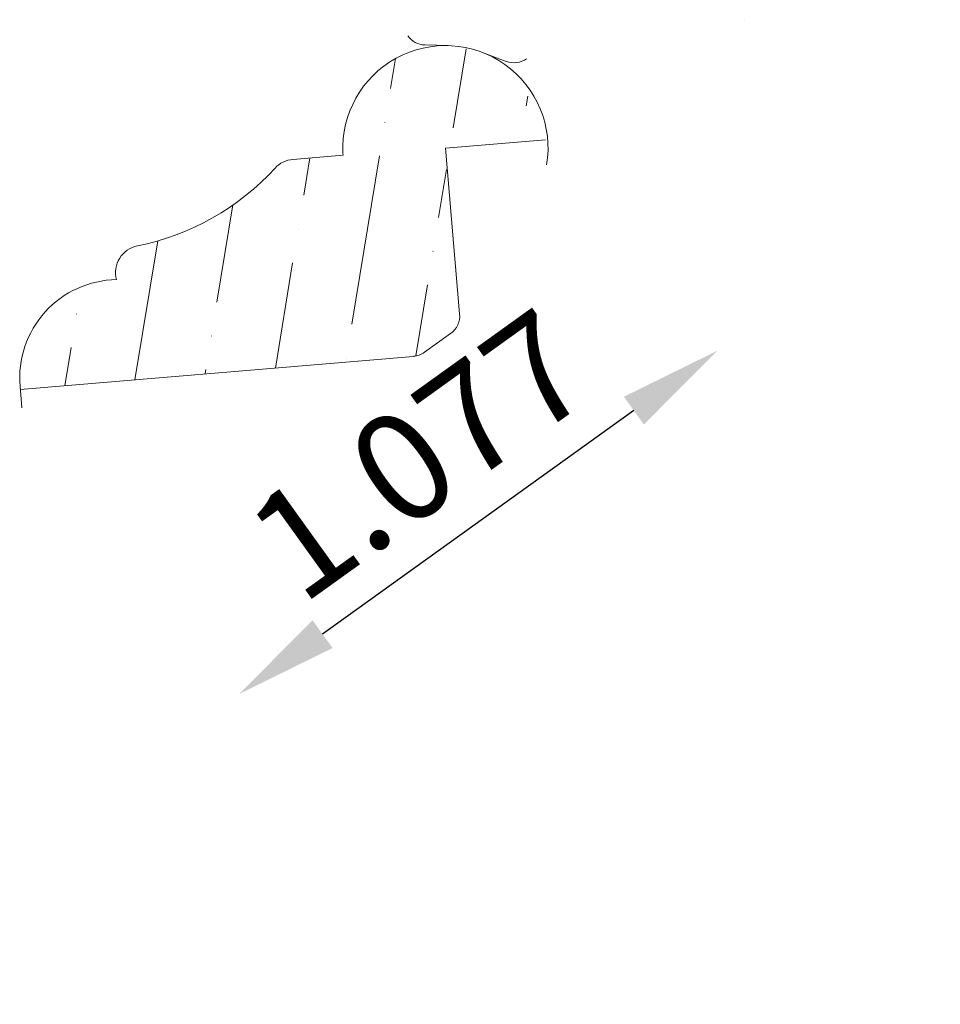
# Model space of a CAD drawing. Units: inches. Extents: x -31.92 to -30.24, y 48.86 to 50.66.
import ezdxf

# ---------------------------------------------------------------- set-up
doc = ezdxf.new("R2010")
doc.units = ezdxf.units.IN
doc.header["$MEASUREMENT"] = 0
doc.layers.get('0').update_dxf_attribs({"lineweight": 0, "true_color": 0x000000})
doc.styles.get("Standard").update_dxf_attribs({"font": 'Times New Roman.ttf'})
doc.dimstyles.get("Standard").update_dxf_attribs({"dimtxt": 0.15, "dimasz": 0.25, "dimexe": 0.125, "dimexo": 0.0625, "dimgap": 0.0625, "dimtad": 1, "dimtih": 1, "dimrnd": 0.01, "dimzin": 1, "dimdsep": 46, "dimtxsty": 'Standard', "dimcen": 0, "dimazin": 0, "dimtfac": 1, "dimtdec": 3, "dimtmove": 0, "dimatfit": 3, "dimfxl": 1, "dimtfillclr": 7, "dimfrac": 2, "dimtolj": 1, "dimtzin": 0, "dimarcsym": 0})

# ---------------------------------------------------------------- blocks, each defined once
blk = doc.blocks.new('*D3')
at = {"color": 7, "linetype": 'ByBlock', "lineweight": -2, "transparency": 16777216}
blk.add_line((-30.8009, 49.9421), (-31.3704, 49.5331), dxfattribs=at)
at = {"color": 7, "linetype": 'Continuous', "transparency": 16777216}
for points in [[(-30.8191, 49.9676), (-30.7826, 49.9167), (-30.6482, 50.0518)], [(-31.3887, 49.5585), (-31.3522, 49.5076), (-31.5231, 49.4234)]]:
    blk.add_solid(points, dxfattribs=at)
at = {"layer": 'Defpoints', "color": 0, "linetype": 'Continuous', "transparency": 16777216}
for p in [(-30.2403, 49.4839), (-31.5231, 49.4234), (-31.1153, 48.8555)]:
    blk.add_point(p, dxfattribs=at)
at = {"color": 7, "linetype": 'Continuous', "lineweight": 0, "transparency": 16777216, "insert": (-31.1932, 49.8609), "char_height": 0.198, "attachment_point": 5, "rotation": 35.6848}
blk.add_mtext('\\A1;1.077', dxfattribs=at)

msp = doc.modelspace()

# ---------------------------------------------------------------- hatches: boundary and pattern name
at = {"linetype": 'Continuous', "lineweight": 0}
h = msp.add_hatch(dxfattribs=at)
h.set_pattern_fill('ANSI36', angle=-144.3152, style=0)
h.set_pattern_definition([(260.68483, (-87.01227, 71.96592), (0.08794362, -0.23609846), [0.3125, -0.0625, 0.0004375, -0.0620625])])
h.paths.add_polyline_path([(-31.1197, 50.1192), (-31.142, 50.3836), (-31.1441, 50.3835), (-31.1461, 50.3835), (-31.1482, 50.3836), (-31.1502, 50.3838), (-31.1522, 50.3841), (-31.1542, 50.3845), (-31.1562, 50.385), (-31.1581, 50.3856), (-31.16, 50.3863), (-31.1619, 50.3871), (-31.1637, 50.388), (-31.1655, 50.389), (-31.1672, 50.3901), (-31.1689, 50.3913), (-31.1705, 50.3925), (-31.172, 50.3939), (-31.1735, 50.3953), (-31.1749, 50.3968), (-31.1762, 50.3984), (-31.1774, 50.4), (-31.1786, 50.4017), (-31.1796, 50.4034), (-31.1806, 50.4052), (-31.1814, 50.4071), (-31.1822, 50.409), (-31.1829, 50.4109), (-31.1834, 50.4128), (-31.1839, 50.4148), (-31.1843, 50.4168), (-31.1845, 50.4188), (-31.1847, 50.4209), (-31.1847, 50.4229), (-31.1847, 50.425), (-31.1845, 50.427), (-31.1843, 50.429), (-31.1839, 50.431), (-31.1834, 50.433), (-31.1828, 50.4349), (-31.1822, 50.4369), (-31.1814, 50.4388), (-31.1805, 50.4406), (-31.1795, 50.4424), (-31.1785, 50.4441), (-31.1773, 50.4458), (-31.1761, 50.4474), (-31.1748, 50.449), (-31.1734, 50.4505), (-31.1719, 50.4519), (-31.1704, 50.4532), (-31.1688, 50.4545), (-31.1671, 50.4557), (-31.1654, 50.4567), (-31.1636, 50.4577), (-31.1618, 50.4586), (-31.1599, 50.4594), (-31.158, 50.4601), (-31.156, 50.4607), (-31.1541, 50.4612), (-31.1521, 50.4616), (-31.15, 50.4619), (-31.148, 50.4621), (-31.146, 50.4622), (-31.1439, 50.4622), (-31.1419, 50.4621), (-31.1399, 50.4618), (-31.1379, 50.4615), (-31.1359, 50.461), (-31.1339, 50.4605), (-31.132, 50.4599), (-31.1301, 50.4591), (-31.1282, 50.4583), (-31.1264, 50.4573), (-31.1246, 50.4563), (-31.1229, 50.4552), (-31.1213, 50.454), (-31.1197, 50.4527), (-31.1182, 50.4513), (-31.1168, 50.4499), (-31.1154, 50.4484), (-31.1141, 50.4468), (-31.1129, 50.4451), (-31.1118, 50.4434), (-31.1108, 50.4417), (-31.1099, 50.4399), (-31.109, 50.438), (-31.1083, 50.4361), (-31.1077, 50.4342), (-31.1071, 50.4322), (-31.1067, 50.4302), (-31.1064, 50.4282), (-31.1061, 50.4262), (-30.968, 50.4378), (-30.97, 50.438), (-30.972, 50.4383), (-30.974, 50.4386), (-30.9759, 50.4391), (-30.9779, 50.4396), (-30.9798, 50.4403), (-30.9817, 50.4411), (-30.9835, 50.4419), (-30.9853, 50.4429), (-30.987, 50.4439), (-30.9887, 50.445), (-30.9903, 50.4463), (-30.9919, 50.4475), (-30.9934, 50.4489), (-30.9948, 50.4504), (-30.9961, 50.4519), (-30.9974, 50.4535), (-30.9986, 50.4551), (-30.9997, 50.4568), (-31.0007, 50.4586), (-31.0016, 50.4604), (-31.0024, 50.4622), (-31.0031, 50.4641), (-31.0037, 50.4661), (-31.0042, 50.468), (-31.0047, 50.47), (-31.005, 50.472), (-31.0052, 50.474), (-31.0053, 50.476), (-31.0053, 50.4781), (-31.0052, 50.4801), (-31.005, 50.4821), (-31.0047, 50.4841), (-31.0043, 50.4861), (-31.0038, 50.488), (-31.0032, 50.49), (-31.0025, 50.4919), (-31.0017, 50.4937), (-31.0008, 50.4955), (-30.9998, 50.4973), (-30.9987, 50.499), (-30.9975, 50.5007), (-30.9963, 50.5023), (-30.995, 50.5038), (-30.9936, 50.5052), (-30.9921, 50.5066), (-30.9905, 50.5079), (-30.9889, 50.5091), (-31.0135, 50.5434), (-31.0152, 50.5422), (-31.017, 50.5412), (-31.0188, 50.5402), (-31.0206, 50.5393), (-31.0225, 50.5386), (-31.0245, 50.5379), (-31.0264, 50.5373), (-31.0284, 50.5368), (-31.0304, 50.5365), (-31.0325, 50.5362), (-31.0345, 50.5361), (-31.0366, 50.536), (-31.0386, 50.5361), (-31.0407, 50.5362), (-31.0427, 50.5365), (-31.0447, 50.5369), (-31.0467, 50.5374), (-31.0487, 50.5379), (-31.0506, 50.5386), (-31.0525, 50.5394), (-31.0543, 50.5403), (-31.0562, 50.5413), (-31.0579, 50.5423), (-31.0596, 50.5435), (-31.0612, 50.5447), (-31.0628, 50.5461), (-31.0643, 50.5475), (-31.0657, 50.549), (-31.067, 50.5505), (-31.0683, 50.5521), (-31.0694, 50.5538), (-31.0705, 50.5556), (-31.0715, 50.5574), (-31.0724, 50.5592), (-31.0732, 50.5611), (-31.0739, 50.563), (-31.0745, 50.565), (-31.075, 50.567), (-31.0753, 50.569), (-31.0756, 50.571), (-31.0758, 50.5731), (-31.0759, 50.5751), (-31.0758, 50.5772), (-31.0757, 50.5792), (-31.0754, 50.5813), (-31.075, 50.5833), (-31.0746, 50.5853), (-31.074, 50.5873), (-31.0733, 50.5892), (-31.0726, 50.5911), (-31.0717, 50.593), (-31.0707, 50.5948), (-31.0796, 50.5984), (-31.0887, 50.6015), (-31.0979, 50.6042), (-31.1072, 50.6064), (-31.1167, 50.6081), (-31.1262, 50.6093), (-31.1357, 50.6101), (-31.1453, 50.6103), (-31.1549, 50.6101), (-31.1645, 50.6094), (-31.174, 50.6082), (-31.1834, 50.6065), (-31.1928, 50.6043), (-31.202, 50.6016), (-31.2111, 50.5985), (-31.2199, 50.595), (-31.2287, 50.5909), (-31.2371, 50.5865), (-31.2454, 50.5816), (-31.2534, 50.5763), (-31.2611, 50.5706), (-31.2685, 50.5645), (-31.2756, 50.558), (-31.2823, 50.5512), (-31.2887, 50.5441), (-31.2947, 50.5366), (-31.3004, 50.5288), (-31.3056, 50.5208), (-31.3104, 50.5125), (-31.3148, 50.5039), (-31.3187, 50.4952), (-31.3222, 50.4863), (-31.3252, 50.4772), (-31.3277, 50.4679), (-31.3298, 50.4586), (-31.3314, 50.4491), (-31.3294, 50.449), (-31.3273, 50.4487), (-31.3253, 50.4484), (-31.3233, 50.4479), (-31.3213, 50.4474), (-31.3194, 50.4467), (-31.3175, 50.446), (-31.3156, 50.4451), (-31.3138, 50.4442), (-31.312, 50.4431), (-31.3103, 50.442), (-31.3086, 50.4408), (-31.3071, 50.4395), (-31.3055, 50.4381), (-31.3041, 50.4366), (-31.3027, 50.4351), (-31.3015, 50.4335), (-31.3003, 50.4318), (-31.2992, 50.4301), (-31.2982, 50.4283), (-31.2972, 50.4265), (-31.2964, 50.4246), (-31.2957, 50.4227), (-31.2951, 50.4207), (-31.2945, 50.4187), (-31.2941, 50.4167), (-31.2938, 50.4147), (-31.2936, 50.4126), (-31.2935, 50.4106), (-31.2935, 50.4085), (-31.2937, 50.4065), (-31.2939, 50.4044), (-31.2942, 50.4024), (-31.2946, 50.4004), (-31.2952, 50.3984), (-31.2958, 50.3965), (-31.2966, 50.3946), (-31.2974, 50.3927), (-31.2984, 50.3909), (-31.2994, 50.3891), (-31.3005, 50.3874), (-31.3017, 50.3857), (-31.303, 50.3841), (-31.3044, 50.3826), (-31.3059, 50.3811), (-31.3074, 50.3798), (-31.309, 50.3785), (-31.3107, 50.3773), (-31.3124, 50.3762), (-31.3142, 50.3751), (-31.316, 50.3742), (-31.3179, 50.3734), (-31.3198, 50.3726), (-31.3217, 50.372), (-31.3237, 50.3715), (-31.3257, 50.3711), (-31.3278, 50.3707), (-31.3298, 50.3705), (-31.3318, 50.3704), (-31.3339, 50.3704), (-31.336, 50.3705), (-31.338, 50.3707), (-31.34, 50.371), (-31.342, 50.3715), (-31.344, 50.372), (-31.346, 50.3726), (-31.3479, 50.3734), (-31.3498, 50.3742), (-31.3516, 50.3751), (-31.3534, 50.3761), (-31.3551, 50.3773), (-31.3568, 50.3785), (-31.3584, 50.3798), (-31.3599, 50.3811), (-31.3614, 50.3826), (-31.3627, 50.3841), (-31.364, 50.3857), (-31.3652, 50.3873), (-31.3664, 50.3891), (-31.3674, 50.3908), (-31.3683, 50.3927), (-31.3692, 50.3945), (-31.3699, 50.3964), (-31.3706, 50.3984), (-31.3711, 50.4004), (-31.3716, 50.4024), (-31.3719, 50.4044), (-31.3721, 50.4064), (-31.4246, 50.402), (-31.4271, 50.4017), (-31.4296, 50.4013), (-31.432, 50.4008), (-31.4344, 50.4002), (-31.4367, 50.3994), (-31.4391, 50.3986), (-31.4413, 50.3976), (-31.4436, 50.3965), (-31.4457, 50.3953), (-31.4478, 50.394), (-31.4499, 50.3926), (-31.4519, 50.3911), (-31.4537, 50.3895), (-31.4555, 50.3878), (-31.4573, 50.386), (-31.4743, 50.3684), (-31.4922, 50.3517), (-31.511, 50.3359), (-31.5306, 50.3212), (-31.5509, 50.3075), (-31.572, 50.2948), (-31.5936, 50.2833), (-31.6158, 50.273), (-31.6385, 50.2638), (-31.6617, 50.2558), (-31.6853, 50.2491), (-31.7092, 50.2436), (-31.7117, 50.243), (-31.7141, 50.2423), (-31.7165, 50.2415), (-31.7189, 50.2405), (-31.7212, 50.2395), (-31.7235, 50.2383), (-31.7257, 50.237), (-31.7278, 50.2356), (-31.7298, 50.2341), (-31.7318, 50.2325), (-31.7337, 50.2307), (-31.7355, 50.2289), (-31.7372, 50.227), (-31.7388, 50.2251), (-31.7403, 50.223), (-31.7417, 50.2209), (-31.7397, 50.2205), (-31.7377, 50.22), (-31.7357, 50.2195), (-31.7338, 50.2188), (-31.7319, 50.218), (-31.73, 50.2172), (-31.7282, 50.2162), (-31.7264, 50.2151), (-31.7247, 50.214), (-31.7231, 50.2128), (-31.7215, 50.2114), (-31.72, 50.21), (-31.7186, 50.2086), (-31.7172, 50.207), (-31.716, 50.2054), (-31.7148, 50.2037), (-31.7137, 50.202), (-31.7127, 50.2002), (-31.7118, 50.1983), (-31.711, 50.1964), (-31.7103, 50.1945), (-31.7097, 50.1926), (-31.7092, 50.1906), (-31.7088, 50.1885), (-31.7085, 50.1865), (-31.7083, 50.1845), (-31.7082, 50.1824), (-31.7082, 50.1804), (-31.7084, 50.1783), (-31.7086, 50.1763), (-31.709, 50.1742), (-31.7094, 50.1722), (-31.71, 50.1703), (-31.7106, 50.1683), (-31.7114, 50.1664), (-31.7123, 50.1645), (-31.7132, 50.1627), (-31.7143, 50.161), (-31.7154, 50.1592), (-31.7166, 50.1576), (-31.7179, 50.156), (-31.7193, 50.1545), (-31.7208, 50.1531), (-31.7223, 50.1517), (-31.724, 50.1504), (-31.7256, 50.1492), (-31.7274, 50.1481), (-31.7292, 50.1471), (-31.731, 50.1462), (-31.7329, 50.1454), (-31.7348, 50.1447), (-31.7368, 50.1441), (-31.7388, 50.1436), (-31.7408, 50.1432), (-31.7428, 50.1429), (-31.7448, 50.1427), (-31.7469, 50.1426), (-31.749, 50.1426), (-31.751, 50.1427), (-31.753, 50.1429), (-31.7551, 50.1433), (-31.7571, 50.1437), (-31.7591, 50.1443), (-31.761, 50.1449), (-31.7629, 50.1457), (-31.7648, 50.1465), (-31.7666, 50.1475), (-31.7684, 50.1485), (-31.7701, 50.1496), (-31.7718, 50.1509), (-31.7733, 50.1522), (-31.7749, 50.1536), (-31.7763, 50.155), (-31.7777, 50.1565), (-31.779, 50.1582), (-31.7802, 50.1598), (-31.7813, 50.1616), (-31.7823, 50.1633), (-31.7832, 50.1652), (-31.784, 50.1671), (-31.7848, 50.169), (-31.7854, 50.1709), (-31.7859, 50.1729), (-31.7863, 50.1749), (-31.7866, 50.177), (-31.7954, 50.1746), (-31.8041, 50.1718), (-31.8127, 50.1686), (-31.821, 50.1649), (-31.8292, 50.1608), (-31.8371, 50.1563), (-31.8448, 50.1514), (-31.8522, 50.1462), (-31.8594, 50.1405), (-31.8663, 50.1345), (-31.8728, 50.1282), (-31.8791, 50.1215), (-31.885, 50.1146), (-31.8905, 50.1073), (-31.8956, 50.0998), (-31.9004, 50.092), (-31.9048, 50.084), (-31.9087, 50.0758), (-31.9122, 50.0673), (-31.9153, 50.0588), (-31.918, 50.05), (-31.9202, 50.0412), (-31.922, 50.0322), (-31.9233, 50.0232), (-31.9241, 50.0141), (-31.9245, 50.005), (-31.9244, 49.9959), (-31.9239, 49.9868), (-31.9234, 49.9807), (-31.2041, 50.0415), (-31.2022, 50.0417), (-31.2002, 50.0421), (-31.1983, 50.0425), (-31.1964, 50.0429), (-31.1946, 50.0435), (-31.1927, 50.0442), (-31.1909, 50.045), (-31.1892, 50.0458), (-31.1874, 50.0468), (-31.1858, 50.0478), (-31.1842, 50.0489), (-31.1362, 50.0833), (-31.1346, 50.0846), (-31.133, 50.0859), (-31.1315, 50.0873), (-31.13, 50.0888), (-31.1287, 50.0904), (-31.1274, 50.092), (-31.1262, 50.0937), (-31.1251, 50.0954), (-31.1241, 50.0972), (-31.1232, 50.0991), (-31.1224, 50.101), (-31.1217, 50.1029), (-31.1211, 50.1049), (-31.1205, 50.1069), (-31.1201, 50.1089), (-31.1198, 50.111), (-31.1196, 50.113), (-31.1195, 50.1151), (-31.1196, 50.1171)])

# ---------------------------------------------------------------- linework, layer by layer
at = {"color": 7, "linetype": 'Continuous', "lineweight": 0}
for p, q in [((-30.5986, 50.6577), (-30.5986, 50.6577)), ((-31.1832, 50.6114), (-31.1405, 50.6103)), ((-31.0794, 50.5983), (-31.0345, 50.5814)), ((-30.9627, 50.4379), (-31.1454, 50.4228)), ((-31.3329, 50.4098), (-31.4246, 50.402)), ((-31.3329, 50.4098), (-31.3331, 50.4133)), ((-31.1454, 50.4228), (-31.1197, 50.1192)), ((-31.1362, 50.0833), (-31.1842, 50.0489)), ((-31.2041, 50.0415), (-31.9234, 49.9807)), ((-31.9239, 49.9868), (-31.9205, 49.9471))]:
    msp.add_line(p, q, dxfattribs=at)
for centre, radius, start, end in [((-31.1821, 50.6514), 0.04, 215.6848, 268.4535), ((-31.1456, 50.4226), 0.1877, 350.5445, 182.8355), ((-31.0204, 50.6188), 0.04, 249.3555, 305.6848), ((-31.4204, 50.3522), 0.05, 94.8355, 137.4615), ((-31.8027, 50.7029), 0.4688, 281.5077, 317.4615), ((-31.6992, 50.1946), 0.05, 101.5077, 194.6294), ((-31.7277, 50.2934), 0.05, 280.5416, 280.5418), ((-31.7445, 50.002), 0.18, 90.9722, 184.8355), ((-31.1595, 50.1158), 0.04, 305.6848, 4.8355), ((-31.2075, 50.0814), 0.04, 274.8355, 305.6848)]:
    msp.add_arc(centre, radius, start, end, dxfattribs=at)

# ---------------------------------------------------------------- dimensions: what is measured, and where the dimension line sits
dim = msp.add_linear_dim(base=(-31.5231, 49.4234), p1=(-30.2403, 49.4839), p2=(-31.1153, 48.8555), angle=35.6848, dimstyle='Standard', override={"dimtxt": 0.198, "dimasz": 0.188, "dimexo": 0.25, "dimtih": 0, "dimdec": 3, "dimrnd": 0.001, "dimzin": 3, "dimse1": 1, "dimse2": 1, "dimclrd": 7, "dimclre": 7, "dimclrt": 7, "dimtdec": 4, "dimfrac": 0}, dxfattribs=at)
dim.commit()
dim.dimension.update_dxf_attribs({"geometry": '*D3', "text_midpoint": (-31.0982, 49.7286), "dimtype": 160})

doc.saveas('drawing.dxf')
